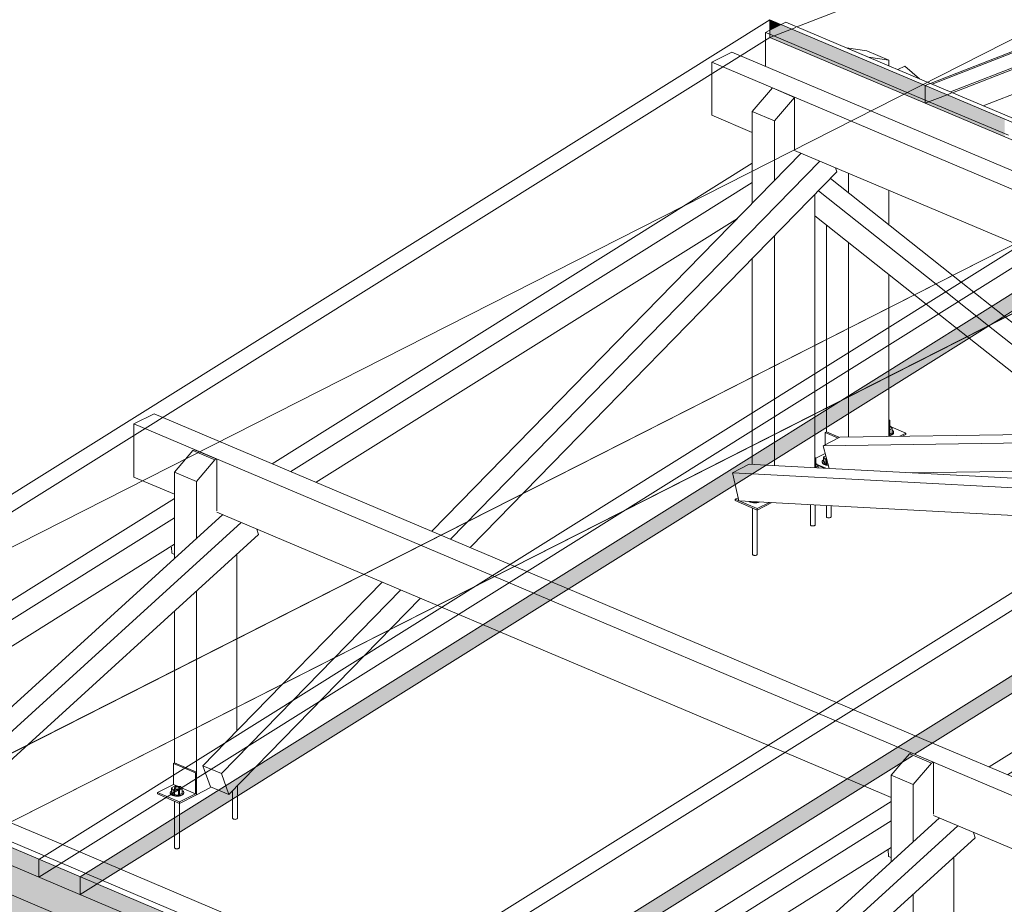
# Model space of a CAD drawing. Units: millimetres. Extents: x 149369 to 229501, y -28738 to 94048.
# Drawn here: x 160042 to 162015, y 88175 to 89947 of the extents above; entities that cross this region are included whole.
import ezdxf

# ---------------------------------------------------------------- set-up
doc = ezdxf.new("R2010")
doc.units = ezdxf.units.MM
for name, color, linetype, lineweight, true_color in [('A-GENM', 7, 'Continuous', 5, 0x3f403f), ('Piso', 7, 'Continuous', 5, 0x3f403f), ('Quadro Estrutural', 7, 'Continuous', 5, 0x3f403f), ('Telhados', 7, 'Continuous', 5, 0x3f403f)]:
    doc.layers.add(name, color=color, linetype=linetype, lineweight=lineweight, true_color=true_color)

# ---------------------------------------------------------------- blocks, each defined once
blk = doc.blocks.new('Family - L202-296791-PERSPECTIVA 01')
at = {"layer": 'Piso', "lineweight": 9, "true_color": 0xc3c3c3}
h = blk.add_hatch(color=9, dxfattribs=at)
h.paths.add_polyline_path([(162698.2, 86397.6), (163413.2, 86760.5), (162694.7, 87064.5), (162452.8, 86844.1), (162452.8, 86811.9), (162455, 86809.5), (162456.3, 86799.2), (162459.7, 86796.7), (162487.1, 86785.1), (162487.1, 86782.3), (162453.7, 86764.6), (162452.4, 86675.2), (162446.8, 86674.7), (162444.2, 86676.6), (162444.2, 86760.5), (162337.4, 86706.3), (162336.2, 86616.2), (162330.5, 86615.7), (162327.9, 86617.5), (162327.6, 86710.7), (162293.4, 86725.2), (162293.4, 86728), (162325.5, 86744.3), (162325.5, 86786.5), (162327.6, 86787.6), (162327.6, 87121.3), (162292.5, 87136.1), (162288.9, 87187.3), (162327.6, 87211.5), (162327.6, 87219.7), (161258.4, 87672.1), (161016.6, 87451.7), (161016.6, 87419.5), (161018.8, 87417.1), (161020.1, 87406.8), (161023.4, 87404.3), (161050.9, 87392.7), (161050.9, 87389.9), (161017.5, 87372.2), (161016.2, 87282.8), (161010.5, 87282.3), (161008, 87284.2), (161008, 87368.1), (160901.2, 87313.9), (160900, 87223.8), (160894.3, 87223.3), (160891.7, 87225.1), (160891.4, 87318.3), (160857.2, 87332.8), (160857.2, 87335.6), (160889.3, 87351.9), (160889.3, 87394.1), (160891.4, 87395.2), (160891.4, 87728.9), (160856.3, 87743.8), (160852.7, 87794.9), (160891.4, 87819.1), (160891.4, 87827.4), (159867.7, 88260.4), (159717.2, 88184), (159580.4, 88059.4), (159581.6, 88026.6), (159582.5, 88024.7), (159583.9, 88014.4), (159587.2, 88011.9), (159614.6, 88000.3), (159614.6, 87997.5), (159581.2, 87979.8), (159580, 87890.4), (159574.3, 87889.9), (159571.7, 87891.8), (159571.7, 87975.7), (159465, 87921.5), (159463.7, 87831.4), (159458, 87830.9), (159455.5, 87832.8), (159455.2, 87925.9), (159420.9, 87940.4), (159420.9, 87943.2), (159453, 87959.5), (159453, 88001.7), (159455.2, 88002.8), (159455.2, 88051.1), (159152.7, 87897.5), (162643.7, 86420.6)])
h.paths.add_polyline_path([(162452.8, 86949), (162616, 87097.7), (162452.8, 87166.8), (162452.8, 87056.1)])
h.paths.add_polyline_path([(161016.6, 87556.6), (161179.8, 87705.3), (161016.6, 87774.4), (161016.6, 87696.9)])
at = {"layer": 'Piso', "color": 9, "lineweight": 9, "true_color": 0xbfbfbf}
blk.add_line((159152.7, 87897.5), (162285.9, 89487.6), dxfattribs=at)
blk = doc.blocks.new('Family - L201-296887-PERSPECTIVA 01')
at = {"layer": 'Piso', "color": 9, "lineweight": 9, "true_color": 0xbfbfbf}
for p, q in [((158023, 87873.4), (165168, 91500.5)), ((165476.3, 91244.6), (158870.7, 87891.3))]:
    blk.add_line(p, q, dxfattribs=at)
blk = doc.blocks.new('Family - VC201-296997-PERSPECTIVA 01')
at = {"layer": 'Quadro Estrutural', "color": 9, "lineweight": 9, "true_color": 0xbfbfbf}
for p, q in [((159004.9, 87960), (162139.2, 89550.8)), ((162286.9, 89488.3), (159152.6, 87897.5))]:
    blk.add_line(p, q, dxfattribs=at)
blk = doc.blocks.new('IFC-EST-UBS-PORTE-2_IFC-1-PERSPECTIVA 01')
at = {"layer": 'Piso', "color": 9, "lineweight": 9, "true_color": 0xbfbfbf}
for name in ['Family - L201-296887-PERSPECTIVA 01', 'Family - L202-296791-PERSPECTIVA 01']:
    blk.add_blockref(name, (0, 0), dxfattribs=at)
at = {"layer": 'Quadro Estrutural', "color": 9, "lineweight": 9, "true_color": 0xbfbfbf}
blk.add_blockref('Family - VC201-296997-PERSPECTIVA 01', (0, 0), dxfattribs=at)
blk = doc.blocks.new('Madeira Retangular - 6x12-2417150-PERSPECTIVA 01')
at = {"layer": 'Quadro Estrutural', "color": 253, "true_color": 0x9fa09f}
for p, q in [((161545.5, 89926.3), (161568.1, 89937.8)), ((161545.5, 89918.2), (161857, 89786.4)), ((162069.7, 89734.1), (161867.4, 89819.7))]:
    blk.add_line(p, q, dxfattribs=at)
at = {"layer": 'Quadro Estrutural', "color": 8, "true_color": 0x7f807f}
for p, q in [((161568.1, 89937.8), (161577.2, 89942.4)), ((161867.4, 89819.7), (161577.2, 89942.4)), ((161536.8, 89921.9), (161545.5, 89926.3)), ((161536.8, 89854.1), (161536.8, 89921.9)), ((161536.8, 89921.9), (161545.5, 89918.2))]:
    blk.add_line(p, q, dxfattribs=at)
at = {"layer": 'Quadro Estrutural', "color": 253, "true_color": 0xafb0af}
blk.add_line((161857, 89786.4), (162023.7, 89715.9), dxfattribs=at)
blk = doc.blocks.new('Madeira Retangular - 5x6-V645-PERSPECTIVA 01')
at = {"layer": 'Quadro Estrutural', "color": 8, "true_color": 0x7f807f}
for p, q in [((163044.6, 89072.3), (162304.6, 88314.6)), ((162366, 88324), (163081.5, 89056.6)), ((163113.2, 89043.2), (163116.1, 89034.9)), ((163116.1, 89034.9), (162509.5, 88413.8)), ((162001.6, 87893.7), (161897.5, 87787.1)), ((161897.5, 87787.1), (161885.5, 87821.1)), ((161859.7, 87805), (161860.5, 87802.8)), ((161860.5, 87802.8), (161897.5, 87787.1))]:
    blk.add_line(p, q, dxfattribs=at)
at = {"layer": 'Quadro Estrutural', "color": 253, "true_color": 0x9fa09f}
for p, q in [((162509.5, 88413.8), (162381, 88282.3)), ((162341.6, 88299), (162366, 88324)), ((162205.1, 88212.7), (161845.7, 87844.7)), ((161882.7, 87829.1), (162242, 88197.1)), ((162281.5, 88180.4), (162001.6, 87893.7)), ((161882.7, 87829.1), (161845.7, 87844.7)), ((161845.7, 87844.7), (161859.7, 87805)), ((161885.5, 87821.1), (161882.7, 87829.1))]:
    blk.add_line(p, q, dxfattribs=at)
blk = doc.blocks.new('Madeira Retangular - 5x6-V646-PERSPECTIVA 01')
at = {"layer": 'Quadro Estrutural', "true_color": 0xa09151}
for points in [[(160966.7, 87461.9), (161216.7, 87689.7), (161179.8, 87705.3), (160929.8, 87477.5)], [(160978.6, 87417.1), (161258.4, 87672.1), (161216.7, 87689.7), (160966.7, 87461.9)], [(160978.6, 87417.1), (160966.7, 87461.9), (160929.8, 87477.5), (160941.7, 87432.7), (160966.7, 87422.1)]]:
    blk.add_hatch(color=55, dxfattribs=at).paths.add_polyline_path(points)
at = {"layer": 'Quadro Estrutural', "color": 8, "true_color": 0x7f807f}
for p, q in [((161885.2, 88348.1), (161287.7, 87803.7)), ((161324.7, 87788), (161922.1, 88332.4)), ((161953.8, 88319), (161956.7, 88308.3)), ((161956.7, 88308.3), (161366.3, 87770.4))]:
    blk.add_line(p, q, dxfattribs=at)
at = {"layer": 'Quadro Estrutural'}
for p, q in [((161179.8, 87705.3), (160929.8, 87477.5)), ((160966.7, 87461.9), (161216.7, 87689.7)), ((161258.4, 87672.1), (160978.6, 87417.1)), ((160966.7, 87461.9), (160929.8, 87477.5)), ((160929.8, 87477.5), (160941.7, 87432.7)), ((160978.6, 87417.1), (160966.7, 87461.9)), ((160941.7, 87432.7), (160978.6, 87417.1))]:
    blk.add_line(p, q, dxfattribs=at)
blk = doc.blocks.new('Madeira Retangular - 5x6-V643-PERSPECTIVA 01')
at = {"layer": 'Quadro Estrutural', "color": 8, "true_color": 0x7f807f}
for p, q in [((164382.8, 88444.5), (163420.8, 87842.4)), ((163457.8, 87826.8), (164382.8, 88405.8)), ((164349.1, 88331.3), (163508.6, 87805.2)), ((163218.6, 87677.1), (163219.6, 87663.1)), ((163219.6, 87663.1), (163224.8, 87660.8))]:
    blk.add_line(p, q, dxfattribs=at)
blk = doc.blocks.new('Madeira Retangular - 5x6-V644-PERSPECTIVA 01')
at = {"layer": 'Quadro Estrutural', "true_color": 0xa09151}
for points in [[(162325.8, 87171.6), (162327.6, 87172.8), (162327.6, 87211.5), (162288.9, 87187.3)], [(162327.6, 87121.3), (162327.6, 87146.1), (162325.8, 87171.6), (162288.9, 87187.3), (162292.5, 87136.1), (162325.8, 87122.1)], [(162327.6, 87146.1), (162327.6, 87172.8), (162325.8, 87171.6)]]:
    blk.add_hatch(color=55, dxfattribs=at).paths.add_polyline_path(points)
at = {"layer": 'Quadro Estrutural', "color": 8, "true_color": 0x7f807f}
for p, q in [((163224.8, 87773.1), (162472.7, 87302.3)), ((162509.7, 87286.7), (163224.8, 87734.3)), ((163224.8, 87681), (162560.6, 87265.2))]:
    blk.add_line(p, q, dxfattribs=at)
at = {"layer": 'Quadro Estrutural'}
for p, q in [((162327.6, 87211.5), (162288.9, 87187.3)), ((162325.8, 87171.6), (162288.9, 87187.3)), ((162288.9, 87187.3), (162292.5, 87136.1)), ((162325.8, 87171.6), (162327.6, 87172.8)), ((162327.6, 87146.1), (162325.8, 87171.6)), ((162292.5, 87136.1), (162327.6, 87121.3))]:
    blk.add_line(p, q, dxfattribs=at)
blk = doc.blocks.new('Madeira Retangular - 6x12-2436118-PERSPECTIVA 01')
at = {"layer": 'Quadro Estrutural', "color": 8, "true_color": 0x7f807f}
for p, q in [((161428.9, 89862.1), (161469.4, 89882.6)), ((162183, 89580.7), (161469.4, 89882.6)), ((161428.9, 89755.8), (161428.9, 89862.1)), ((161428.9, 89862.1), (162147.1, 89558.3)), ((161428.9, 89755.8), (161510.3, 89721.3)), ((161595.1, 89685.5), (162045.8, 89494.8))]:
    blk.add_line(p, q, dxfattribs=at)
blk = doc.blocks.new('Madeira Retangular - 6x12-V647-PERSPECTIVA 01')
at = {"layer": 'Quadro Estrutural', "color": 8, "true_color": 0x7f807f}
for p, q in [((160271, 89137.3), (160311.4, 89157.9)), ((161025.1, 88855.9), (160311.4, 89157.9)), ((160271, 89031), (160271, 89137.3)), ((160271, 89137.3), (160989.2, 88833.5)), ((160271, 89031), (160352.4, 88996.5)), ((160437.1, 88960.7), (160887.8, 88770)), ((161678.7, 88579.4), (161141.4, 88806.7)), ((161105.5, 88784.3), (161642.8, 88556.9)), ((161004.1, 88720.8), (161541.4, 88493.5)), ((162332.3, 88302.9), (161871.4, 88497.9)), ((161835.5, 88475.4), (162296.4, 88280.4)), ((161734.1, 88412), (161788.6, 88388.9)), ((161873.4, 88353.1), (162195, 88217))]:
    blk.add_line(p, q, dxfattribs=at)
at = {"layer": 'Quadro Estrutural', "color": 253, "true_color": 0x9fa09f}
for p, q in [((161141.4, 88806.7), (161025.1, 88855.9)), ((160989.2, 88833.5), (161105.5, 88784.3)), ((160887.8, 88770), (161004.1, 88720.8)), ((161871.4, 88497.9), (161678.7, 88579.4)), ((161642.8, 88556.9), (161835.5, 88475.4)), ((161541.4, 88493.5), (161734.1, 88412))]:
    blk.add_line(p, q, dxfattribs=at)
blk = doc.blocks.new('Madeira Retangular - 6x12-V648-PERSPECTIVA 01')
at = {"layer": 'Quadro Estrutural', "true_color": 0xa09151}
h = blk.add_hatch(color=55, dxfattribs=at)
h.paths.add_polyline_path([(166758, 85345.4), (166758, 85404.6), (166721.1, 85420.2), (166722.2, 85360.6)])
h.paths.add_polyline_path([(166636.3, 85396.9), (166636.3, 85426), (166653.1, 85445.5), (166636.3, 85452.6), (166636.3, 85456), (165284.8, 86027.8), (165284.8, 85968.7), (166636, 85397)])
h.paths.add_polyline_path([(165200.1, 86004.5), (165200.1, 86033.6), (165216.8, 86053.1), (165200.1, 86060.2), (165200.1, 86063.6), (163848.6, 86635.4), (163848.6, 86576.3), (165198.3, 86005.3)])
h.paths.add_polyline_path([(163763.9, 86612.1), (163763.9, 86654.2), (163774.6, 86666.7), (162412.4, 87243), (162413.5, 87183.4), (163762, 86612.9)])
h.paths.add_polyline_path([(162327.6, 87219.7), (162327.6, 87248.8), (162344.4, 87268.3), (162327.6, 87275.4), (162327.6, 87278.9), (160976.2, 87850.6), (160977.3, 87791), (162325.8, 87220.5)])
h.paths.add_polyline_path([(160891.4, 87827.4), (160891.4, 87856.4), (160908.1, 87875.9), (160891.4, 87883), (160891.4, 87886.5), (159539.9, 88458.2), (159541.1, 88398.6), (160889.6, 87828.1)])
h.paths.add_polyline_path([(159455.2, 88435), (159455.2, 88464), (159471.9, 88483.5), (159455.2, 88490.6), (159455.2, 88494.1), (159373.8, 88528.5), (159373.8, 88469.4), (159453.4, 88435.7)])
at = {"layer": 'Quadro Estrutural', "color": 8, "true_color": 0x7f807f}
for p, q in [((160127.9, 88294.4), (159414.2, 88596.3)), ((159373.8, 88575.7), (160092, 88271.9)), ((160781.5, 88017.8), (160244.2, 88245.1)), ((160208.3, 88222.7), (160745.6, 87995.4))]:
    blk.add_line(p, q, dxfattribs=at)
at = {"layer": 'Quadro Estrutural'}
blk.add_line((159539.9, 88399.1), (160891.4, 87827.4), dxfattribs=at)
at = {"layer": 'Quadro Estrutural', "color": 253, "true_color": 0x9fa09f}
for p, q in [((160244.2, 88245.1), (160129.3, 88293.8)), ((160092, 88271.9), (160208.3, 88222.7))]:
    blk.add_line(p, q, dxfattribs=at)
blk = doc.blocks.new('Madeira Retangular - 5x6-V105-PERSPECTIVA 01')
at = {"layer": 'Quadro Estrutural', "color": 253, "true_color": 0x9fa09f}
for p, q in [((167450.3, 88206.4), (166528.8, 87847.7)), ((166565.7, 87832), (167474.8, 88186)), ((166631.4, 87804.2), (167474.8, 88132.6))]:
    blk.add_line(p, q, dxfattribs=at)
blk = doc.blocks.new('Viga L - 2_x1_8_-V792-PERSPECTIVA 01')
at = {"layer": 'Quadro Estrutural', "color": 8, "true_color": 0x7f807f}
for p, q in [((161786, 89144.8), (161783.9, 89145.7)), ((161786, 89144.8), (161783.9, 89143.7)), ((161783.9, 89143.7), (161783.9, 89112.3)), ((161786, 89112.3), (161786, 89144.8)), ((161788.4, 89131.5), (161818.1, 89118.9)), ((161818.1, 89118.9), (161805.7, 89112.6)), ((161811.4, 89112.6), (161818.1, 89116.1)), ((161818.1, 89116.1), (161818.1, 89118.9))]:
    blk.add_line(p, q, dxfattribs=at)
blk = doc.blocks.new('Viga L - 2_x1_8_-V793-PERSPECTIVA 01')
at = {"layer": 'Quadro Estrutural', "color": 8, "true_color": 0x7f807f}
for p, q in [((161656.5, 89120.3), (161658.7, 89121.4)), ((161658.7, 89121.4), (161683.4, 89110.9)), ((161656.5, 89096), (161656.5, 89120.3)), ((161656.5, 89120.3), (161681.3, 89109.8)), ((161637.7, 89068.5), (161656.4, 89078.1)), ((161655.2, 89048.8), (161641, 89054.8))]:
    blk.add_line(p, q, dxfattribs=at)
blk = doc.blocks.new('Chumbador 02 - ø3_8-V794-PERSPECTIVA 01')
at = {"layer": 'A-GENM', "color": 8, "true_color": 0x7f807f}
for p, q in [((161786, 89125.8), (161790.7, 89128.1)), ((161790.7, 89128.1), (161787.4, 89133)), ((161790.7, 89119.7), (161790.7, 89128.1)), ((161793.5, 89119.6), (161793.5, 89120.8)), ((161790.7, 89119.7), (161786, 89117.4)), ((161787.3, 89115.5), (161790, 89116.6)), ((161790, 89115.4), (161787.3, 89114.3))]:
    blk.add_line(p, q, dxfattribs=at)
for points in [[(161790, 89116.6, 0), (161792, 89117.9, 0), (161793.2, 89119.5, 0), (161793.5, 89121.1, 0), (161792.9, 89122.7, 0), (161791.4, 89124.2, 0)], [(161793.5, 89119.6, 0), (161793.2, 89118.3, 0), (161792, 89116.7, 0), (161790, 89115.4, 0)]]:
    blk.add_polyline3d(points, dxfattribs=at)
blk = doc.blocks.new('Chumbador 02 - ø3_8-V795-PERSPECTIVA 01')
at = {"layer": 'A-GENM', "color": 8, "true_color": 0x7f807f}
for p, q in [((161650.1, 89061.8), (161650.1, 89060.6)), ((161657.6, 89073.7), (161653, 89071.3)), ((161653, 89071.3), (161656.3, 89066.5)), ((161653, 89062.9), (161653, 89071.3)), ((161656.3, 89058), (161653, 89062.9)), ((161656.3, 89066.5), (161659.6, 89066.1)), ((161656.3, 89066.5), (161656.3, 89058)), ((161659.2, 89067.7), (161656.9, 89067.2)), ((161659, 89068.7), (161659, 89055.5)), ((161662, 89057.5), (161656.3, 89058)), ((161659, 88974), (161659, 88951.4)), ((161668.5, 88951.4), (161668.5, 88973.5))]:
    blk.add_line(p, q, dxfattribs=at)
for points in [[(161651.7, 89064.7, 0), (161650.4, 89063.1, 0), (161650.1, 89061.5, 0), (161650.8, 89059.9, 0), (161652.3, 89058.4, 0), (161654.6, 89057.2, 0), (161657.5, 89056.2, 0), (161660.8, 89055.7, 0)], [(161662.8, 89054.3, 0), (161660.8, 89054.5, 0), (161657.5, 89055, 0), (161654.6, 89055.9, 0), (161652.3, 89057.2, 0), (161650.8, 89058.7, 0), (161650.1, 89060.3, 0)], [(161667.2, 88949.9, 0), (161666.3, 88949.6, 0), (161665.1, 88949.3, 0), (161663.9, 88949.2, 0), (161662.7, 88949.3, 0), (161661.5, 88949.5, 0), (161660.5, 88949.8, 0), (161659.7, 88950.2, 0), (161659.2, 88950.8, 0), (161659, 88951.3, 0)], [(161668.4, 88951.5, 0), (161668.3, 88950.9, 0), (161667.9, 88950.4, 0), (161667.2, 88949.9, 0)]]:
    blk.add_polyline3d(points, dxfattribs=at)
blk = doc.blocks.new('Madeira Retangular - 5x6-V835-PERSPECTIVA 01')
at = {"layer": 'Quadro Estrutural', "color": 8, "true_color": 0x7f807f}
for p, q in [((161608.4, 89679.9), (160868.4, 88922.2)), ((160905.3, 88906.6), (161645.3, 89664.2)), ((161679.9, 89642.5), (160945.6, 88890.7)), ((161676.9, 89650.9), (161679.9, 89642.5)), ((160768.9, 88820.3), (160455.4, 88499.4)), ((160589.7, 88583.4), (160805.8, 88804.7)), ((160845.3, 88788), (160733.2, 88673.3))]:
    blk.add_line(p, q, dxfattribs=at)
at = {"layer": 'Quadro Estrutural', "color": 253, "true_color": 0x9fa09f}
for p, q in [((160733.2, 88673.3), (160461.2, 88394.7)), ((160446.4, 88436.7), (160589.7, 88583.4)), ((160455.4, 88499.4), (160409.5, 88452.3)), ((160446.4, 88436.7), (160409.5, 88452.3)), ((160409.5, 88452.3), (160424.3, 88410.4)), ((160461.2, 88394.7), (160446.4, 88436.7)), ((160424.3, 88410.4), (160461.2, 88394.7))]:
    blk.add_line(p, q, dxfattribs=at)
blk = doc.blocks.new('Madeira Retangular - 5x6-V836-PERSPECTIVA 01')
at = {"layer": 'Quadro Estrutural', "color": 8, "true_color": 0x7f807f}
for p, q in [((161510.3, 89659.7), (160548.4, 89057.6)), ((160585.3, 89042), (161510.3, 89621)), ((161480.5, 89548.9), (160636.2, 89020.5)), ((160346.3, 88890.7), (160347.1, 88878.3)), ((160347.1, 88878.3), (160352.4, 88876.1))]:
    blk.add_line(p, q, dxfattribs=at)
blk = doc.blocks.new('Viga L - 2_x1_8_-V837-PERSPECTIVA 01')
at = {"layer": 'Quadro Estrutural', "color": 8, "true_color": 0x7f807f}
for p, q in [((161637.7, 89069.5), (161635.5, 89070.4)), ((161637.7, 89069.5), (161635.5, 89068.4)), ((161635.5, 89068.4), (161635.5, 89049.8)), ((161637.7, 89049.7), (161637.7, 89069.5)), ((161640.1, 89056.2), (161657.9, 89048.6))]:
    blk.add_line(p, q, dxfattribs=at)
blk = doc.blocks.new('Viga L - 2_x1_8_-V821-PERSPECTIVA 01')
at = {"layer": 'Quadro Estrutural', "color": 8, "true_color": 0x7f807f}
for p, q in [((164348.5, 87771.3), (164354.6, 87774.4)), ((164348.5, 87768.5), (164348.5, 87771.3)), ((164392.8, 87752.5), (164348.5, 87771.3)), ((164348.5, 87768.5), (164392.8, 87749.7)), ((164417.2, 87764.9), (164392.8, 87752.5)), ((164392.8, 87749.7), (164422.2, 87764.6)), ((164392.8, 87752.5), (164392.8, 87749.7))]:
    blk.add_line(p, q, dxfattribs=at)
blk = doc.blocks.new('Chumbador 02 - ø3_8-V838-PERSPECTIVA 01')
at = {"layer": 'A-GENM', "color": 8, "true_color": 0x7f807f}
for p, q in [((161637.7, 89050.5), (161642.3, 89052.8)), ((161642.3, 89052.8), (161639, 89057.7)), ((161642.3, 89049.4), (161642.3, 89052.8)), ((161626.9, 88975.7), (161626.9, 88935.1)), ((161636.4, 88935.1), (161636.4, 88975.2))]:
    blk.add_line(p, q, dxfattribs=at)
for points in [[(161635.1, 88933.7, 0), (161634.2, 88933.3, 0), (161633.1, 88933, 0), (161631.9, 88932.9, 0), (161630.6, 88933, 0), (161629.4, 88933.2, 0), (161628.4, 88933.5, 0), (161627.6, 88934, 0), (161627.1, 88934.5, 0), (161626.9, 88935, 0)], [(161636.4, 88935.2, 0), (161636.3, 88934.7, 0), (161635.9, 88934.1, 0), (161635.1, 88933.7, 0)]]:
    blk.add_polyline3d(points, dxfattribs=at)
blk = doc.blocks.new('Chumbador 02 - ø3_8-V823-PERSPECTIVA 01')
at = {"layer": 'A-GENM', "color": 8, "true_color": 0x7f807f}
for p, q in [((164383.1, 87753.8), (164383.1, 87660.9)), ((164392.6, 87660.9), (164392.6, 87749.8))]:
    blk.add_line(p, q, dxfattribs=at)
for points in [[(164397.9, 87765.8, 0), (164395.1, 87764.8, 0), (164391.9, 87764.1, 0), (164388.4, 87763.8, 0), (164384.9, 87763.9, 0), (164381.6, 87764.5, 0), (164378.7, 87765.4, 0), (164376.4, 87766.7, 0)], [(164378.7, 87766.6, 0), (164381.6, 87765.7, 0), (164384.9, 87765.1, 0), (164388.4, 87765, 0), (164391.9, 87765.3, 0), (164395.1, 87766, 0)], [(164391.3, 87659.4, 0), (164390.4, 87659.1, 0), (164389.3, 87658.8, 0), (164388, 87658.7, 0), (164386.8, 87658.8, 0), (164385.6, 87659, 0), (164384.6, 87659.3, 0), (164383.8, 87659.7, 0), (164383.3, 87660.2, 0), (164383.1, 87660.8, 0)], [(164392.6, 87661, 0), (164392.5, 87660.4, 0), (164392, 87659.9, 0), (164391.3, 87659.4, 0)]]:
    blk.add_polyline3d(points, dxfattribs=at)
blk = doc.blocks.new('Viga L - 2_x1_8_-V839-PERSPECTIVA 01')
at = {"layer": 'Quadro Estrutural', "color": 8, "true_color": 0x7f807f}
for p, q in [((160350.2, 88457.2), (160352.4, 88458.3)), ((160350.2, 88433.5), (160350.2, 88457.2)), ((160350.2, 88457.2), (160372.8, 88447.6)), ((160352.4, 88458.3), (160374.7, 88448.8))]:
    blk.add_line(p, q, dxfattribs=at)
at = {"layer": 'Quadro Estrutural', "color": 253, "true_color": 0x9fa09f}
for p, q in [((160350.2, 88415), (160350.2, 88433.5)), ((160372.8, 88447.6), (160394.5, 88438.4)), ((160374.7, 88448.8), (160396.7, 88439.5)), ((160396.7, 88439.5), (160394.5, 88438.4)), ((160394.5, 88438.4), (160394.5, 88396.2)), ((160396.7, 88394.5), (160396.7, 88439.5)), ((160318.1, 88398.7), (160350.2, 88415)), ((160350.2, 88415), (160358.4, 88411.5)), ((160318.1, 88395.9), (160318.1, 88398.7)), ((160362.4, 88379.9), (160318.1, 88398.7)), ((160318.1, 88395.9), (160362.4, 88377.1)), ((160361.7, 88410.1), (160363.5, 88409.3)), ((160394.5, 88396.2), (160362.4, 88379.9)), ((160362.4, 88377.1), (160396.7, 88394.5)), ((160366.8, 88408), (160394.5, 88396.2)), ((160362.4, 88379.9), (160362.4, 88377.1))]:
    blk.add_line(p, q, dxfattribs=at)
blk = doc.blocks.new('Chumbador 02 - ø3_8-V840-PERSPECTIVA 01')
at = {"layer": 'A-GENM', "color": 253, "true_color": 0x9fa09f}
for p, q in [((160478.4, 88393.3), (160478.4, 88412.4)), ((160468.9, 88402.6), (160468.9, 88385.8))]:
    blk.add_line(p, q, dxfattribs=at)
at = {"layer": 'A-GENM', "color": 8, "true_color": 0x7f807f}
for p, q in [((160478.4, 88347.3), (160478.4, 88391.7)), ((160468.9, 88385.8), (160468.9, 88347.3))]:
    blk.add_line(p, q, dxfattribs=at)
for points in [[(160477.2, 88345.8, 0), (160476.2, 88345.5, 0), (160475.1, 88345.2, 0), (160473.9, 88345.1, 0), (160472.7, 88345.2, 0), (160471.5, 88345.4, 0), (160470.5, 88345.7, 0), (160469.7, 88346.1, 0), (160469.1, 88346.7, 0), (160468.9, 88347.2, 0)], [(160478.4, 88347.4, 0), (160478.3, 88346.8, 0), (160477.9, 88346.3, 0), (160477.2, 88345.8, 0)]]:
    blk.add_polyline3d(points, dxfattribs=at)
blk = doc.blocks.new('Chumbador 02 - ø3_8-V841-PERSPECTIVA 01')
at = {"layer": 'A-GENM', "color": 253, "true_color": 0x9fa09f}
for p, q in [((160354.1, 88411.9), (160346.7, 88408.2)), ((160364.8, 88410.8), (160354.1, 88411.9)), ((160354.1, 88411.9), (160354.1, 88406.4)), ((160368.1, 88406), (160364.8, 88410.8)), ((160343.8, 88398.7), (160343.8, 88397.5)), ((160343.9, 88398.4), (160344.5, 88396.8)), ((160344.5, 88396.8), (160346, 88395.3)), ((160346.7, 88408.2), (160350, 88403.3)), ((160346.7, 88399.8), (160346.7, 88408.2)), ((160350, 88394.9), (160346.7, 88399.8)), ((160351.2, 88391.9), (160348.3, 88392.8)), ((160350, 88403.3), (160360.7, 88402.2)), ((160350, 88403.3), (160350, 88394.9)), ((160360.7, 88393.8), (160350, 88394.9)), ((160352.9, 88404.6), (160350.6, 88404.1)), ((160351.2, 88393.1), (160354.5, 88392.5)), ((160352.4, 88407.1), (160352.5, 88407.6)), ((160352.4, 88407), (160352.4, 88407.1)), ((160352.7, 88406.4), (160352.4, 88407)), ((160352.8, 88408.4), (160352.7, 88407.9)), ((160352.7, 88407.9), (160352.7, 88393.3)), ((160353.2, 88405.8), (160352.7, 88406.4)), ((160353.2, 88408.9), (160352.8, 88408.4)), ((160352.9, 88407.3), (160353.4, 88406.7)), ((160353, 88408.2), (160353.7, 88408.7)), ((160353.9, 88409.4), (160353.2, 88408.9)), ((160354, 88405.4), (160353.2, 88405.8)), ((160353.4, 88406.7), (160354.2, 88406.3)), ((160353.7, 88408.7), (160354.7, 88409)), ((160354.9, 88409.8), (160353.9, 88409.4)), ((160355.1, 88405), (160354, 88405.4)), ((160354.2, 88406.3), (160355.2, 88406)), ((160354.5, 88392.5), (160358, 88392.4)), ((160356.3, 88404.8), (160355.1, 88405)), ((160355.2, 88406), (160356.4, 88405.8)), ((160357.6, 88404.8), (160356.3, 88404.8)), ((160356.4, 88405.8), (160357.6, 88405.7)), ((160357.6, 88405.7), (160358.9, 88405.8)), ((160358, 88392.4), (160361.5, 88392.7)), ((160361.5, 88391.5), (160358, 88391.2)), ((160361.1, 88405.5), (160360.1, 88405.1)), ((160361.4, 88409.1), (160360.6, 88409.6)), ((160360.7, 88402.2), (160368.1, 88406)), ((160360.7, 88402.2), (160360.7, 88393.8)), ((160368.1, 88397.6), (160360.7, 88393.8)), ((160360.9, 88406.4), (160361.6, 88406.9)), ((160361.9, 88406), (160361.1, 88405.5)), ((160361.6, 88406.9), (160362.1, 88407.5)), ((160362.3, 88406.6), (160361.9, 88406)), ((160362.1, 88407.5), (160362.2, 88408)), ((160362.2, 88393.3), (160362.2, 88407.9)), ((160362.2, 88407.8), (160362.4, 88407.2)), ((160362.4, 88407.1), (160362.3, 88406.6)), ((160362.4, 88407.2), (160362.4, 88407.1)), ((160367.4, 88394.4), (160369.5, 88395.8)), ((160368.1, 88406), (160368.1, 88397.6)), ((160370.4, 88400.6), (160368.9, 88402.1)), ((160371, 88399), (160370.4, 88400.6)), ((160371, 88397.5), (160370.7, 88396.1)), ((160371, 88398.7), (160371, 88399)), ((160371, 88397.5), (160371, 88398.7)), ((160352.7, 88381.2), (160352.7, 88313)), ((160362.2, 88319), (160362.2, 88377.2))]:
    blk.add_line(p, q, dxfattribs=at)
at = {"layer": 'A-GENM', "color": 8, "true_color": 0x7f807f}
for p, q in [((160352.7, 88313), (160352.7, 88288.3)), ((160362.2, 88288.3), (160362.2, 88319))]:
    blk.add_line(p, q, dxfattribs=at)
at = {"layer": 'A-GENM', "color": 253, "true_color": 0x9fa09f}
for points in [[(160345.4, 88401.6, 0), (160344.2, 88400, 0), (160343.9, 88398.4, 0)], [(160348.3, 88392.8, 0), (160346, 88394.1, 0), (160344.5, 88395.6, 0), (160343.9, 88397.2, 0)], [(160346, 88395.3, 0), (160348.3, 88394, 0), (160351.2, 88393.1, 0)], [(160358, 88391.2, 0), (160354.5, 88391.3, 0), (160351.2, 88391.9, 0)], [(160352.7, 88407.9, 0), (160352.7, 88407.8, 0), (160352.9, 88407.3, 0)], [(160357.2, 88410.1, 0), (160356, 88410, 0), (160354.9, 88409.8, 0)], [(160360.6, 88409.6, 0), (160359.6, 88409.9, 0), (160358.4, 88410.1, 0), (160357.2, 88410.1, 0)], [(160360.1, 88405.1, 0), (160358.9, 88404.9, 0), (160357.6, 88404.8, 0)], [(160358.9, 88405.8, 0), (160360, 88406.1, 0), (160360.9, 88406.4, 0)], [(160360.8, 88408.8, 0), (160361.6, 88408.3, 0), (160362.2, 88407.8, 0)], [(160362.2, 88408, 0), (160361.9, 88408.6, 0), (160361.4, 88409.1, 0)], [(160361.5, 88392.7, 0), (160364.7, 88393.4, 0), (160367.4, 88394.4, 0)], [(160367.4, 88393.2, 0), (160364.7, 88392.2, 0), (160361.5, 88391.5, 0)], [(160370.7, 88396.1, 0), (160369.5, 88394.6, 0), (160367.4, 88393.2, 0)], [(160369.5, 88395.8, 0), (160370.7, 88397.3, 0), (160371, 88398.7, 0)]]:
    blk.add_polyline3d(points, dxfattribs=at)
at = {"layer": 'A-GENM', "color": 8, "true_color": 0x7f807f}
for points in [[(160360.9, 88286.8, 0), (160360, 88286.4, 0), (160358.9, 88286.2, 0), (160357.6, 88286.1, 0), (160356.4, 88286.2, 0), (160355.2, 88286.3, 0), (160354.2, 88286.7, 0), (160353.4, 88287.1, 0), (160352.9, 88287.6, 0), (160352.7, 88288.2, 0)], [(160362.2, 88288.4, 0), (160362.1, 88287.8, 0), (160361.6, 88287.3, 0), (160360.9, 88286.8, 0)]]:
    blk.add_polyline3d(points, dxfattribs=at)

msp = doc.modelspace()

# ---------------------------------------------------------------- hatches: boundary and pattern name
at = {"layer": 'Telhados', "true_color": 0xc0c0c0, "transparency": 33554560}
for points in [[(161545.5, 89926.3), (161568.1, 89937.8), (161545.5, 89947.4), (161545.5, 89942.4)], [(161857, 89780), (161857, 89815.6), (161568.1, 89937.8), (161545.5, 89926.3), (161545.5, 89911.8), (161772.9, 89815.6)], [(160080.9, 88229.4), (160080.9, 88264.9), (159373.8, 88564.1), (159373.8, 88528.5), (160079.2, 88230.1)], [(160734.5, 87952.8), (160734.5, 87988.4), (160197.2, 88215.7), (160163.3, 88194.5), (160650.4, 87988.4)]]:
    msp.add_hatch(color=9, dxfattribs=at).paths.add_polyline_path(points)
h = msp.add_hatch(color=9, dxfattribs=at)
h.paths.add_polyline_path([(162015.8, 89719.3), (162015.8, 89748.4), (161946.8, 89748.4)])
h.paths.add_polyline_path([(161923.2, 89752), (161923.2, 89787.6), (161857, 89815.6), (161857, 89780)])
h = msp.add_hatch(color=9, dxfattribs=at)
h.paths.add_polyline_path([(162357.9, 89568.1), (162357.9, 89603.7), (162275.5, 89638.6), (162241.5, 89617.3), (162323.9, 89582.5)])
h.paths.add_polyline_path([(162015.8, 89712.9), (162015.8, 89719.3), (161946.8, 89748.4), (162015.8, 89748.4), (161923.2, 89787.6), (161923.2, 89752), (161931.6, 89748.4)])
h = msp.add_hatch(color=9, dxfattribs=at)
h.paths.add_polyline_path([(160163.3, 88194.5), (160244.2, 88245.1), (160210.3, 88259.5), (160163.3, 88230.1)])
h.paths.add_polyline_path([(160461.2, 88394.7), (160516.1, 88450.9), (160440.4, 88403.5), (160446.4, 88401)])
h.paths.add_polyline_path([(161004.1, 88720.8), (161141.4, 88806.7), (161107.5, 88821.1), (160970.2, 88735.2)])
h.paths.add_polyline_path([(161476, 89016.2), (161635.5, 89116), (161635.5, 89151.6), (161510.3, 89073.2), (161510.3, 89056.5), (161504.3, 89056.8), (161470.6, 89039.7)])
h.paths.add_polyline_path([(161658.7, 89130.5), (161783.9, 89208.9), (161783.9, 89244.4), (161658.7, 89166.1), (161658.7, 89132.6)])
h.paths.add_polyline_path([(161944.6, 89309.5), (162014.8, 89353.4), (161989.7, 89373.3), (161919.6, 89329.4), (161923.2, 89326.5)])
h.paths.add_polyline_path([(162162.1, 89445.6), (162357.9, 89568.1), (162323.9, 89582.5), (162128.2, 89460)])
h = msp.add_hatch(color=9, dxfattribs=at)
h.paths.add_polyline_path([(161783.9, 89232.8), (161940.7, 89312.6), (161919.6, 89329.4), (161783.9, 89244.4), (161783.9, 89233)])
h.paths.add_polyline_path([(162014.8, 89353.4), (162162.1, 89445.6), (162128.2, 89460), (161989.7, 89373.3), (162013.9, 89354)])
h = msp.add_hatch(color=9, dxfattribs=at)
h.paths.add_polyline_path([(160244.2, 88245.1), (160352.7, 88313), (160352.7, 88348.6), (160210.3, 88259.5)])
h.paths.add_polyline_path([(160362.2, 88319), (160468.9, 88385.8), (160468.9, 88402.6), (160461.2, 88394.7), (160440.4, 88403.5), (160362.2, 88354.6)])
h.paths.add_polyline_path([(160478.4, 88391.7), (161004.1, 88720.8), (160970.2, 88735.2), (160511.8, 88446.6), (160478.4, 88412.3), (160478.4, 88393.3)])
h.paths.add_polyline_path([(161141.4, 88806.7), (161476, 89016.2), (161470.6, 89039.7), (161504.3, 89056.8), (161510.3, 89056.8), (161510.3, 89073.2), (161107.5, 88821.1)])
h.paths.add_polyline_path([(161635.5, 89116), (161658.7, 89130.5), (161658.7, 89166.1), (161635.5, 89151.6), (161635.5, 89132.6)])
h.paths.add_polyline_path([(161783.9, 89208.9), (161944.6, 89309.5), (161940.9, 89312.5), (161783.9, 89232.8)])
h = msp.add_hatch(color=9, dxfattribs=at)
h.paths.add_polyline_path([(160893.3, 87885.7), (160974.2, 87936.3), (160940.3, 87950.7), (160893.3, 87921.3), (160893.3, 87895.2)])
h.paths.add_polyline_path([(161734.1, 88412), (161871.4, 88497.9), (161837.5, 88512.2), (161700.2, 88426.3), (161727.7, 88414.7)])
h.paths.add_polyline_path([(162484.4, 88881.6), (162665.4, 88994.9), (162613, 88997.7), (162459.3, 88901.5), (162472.9, 88890.7)])
h.paths.add_polyline_path([(162683.2, 89006), (162752.3, 89049.3), (162749, 89052.2), (162757.2, 89052.3), (162876.8, 89127.2), (162818.7, 89126.4), (162659.3, 89026.6)])
h.paths.add_polyline_path([(162892.1, 89136.8), (163087.9, 89259.3), (163053.9, 89273.7), (162858.2, 89151.1), (162891.3, 89137.1)])
h = msp.add_hatch(color=9, dxfattribs=at)
h.paths.add_polyline_path([(160974.2, 87936.3), (161734.1, 88412), (161700.2, 88426.3), (160940.3, 87950.7), (160972.3, 87937.1)])
h.paths.add_polyline_path([(161871.4, 88497.9), (162484.4, 88881.6), (162459.3, 88901.5), (161837.5, 88512.2)])
h.paths.add_polyline_path([(162665.4, 88994.9), (162683.2, 89006), (162659.3, 89026.6), (162613, 88997.7), (162643.7, 88996.1)])
h.paths.add_polyline_path([(162752.3, 89049.3), (162757.2, 89052.3), (162749, 89052.2)])
h.paths.add_polyline_path([(162818.7, 89126.4), (162876.8, 89127.2), (162892.1, 89136.8), (162858.2, 89151.1), (162828.5, 89132.6)])
h = msp.add_hatch(color=9, dxfattribs=at)
h.paths.add_polyline_path([(160352.7, 88313), (160362.2, 88319), (160360.9, 88353.8), (160352.7, 88348.6)])
h.paths.add_polyline_path([(160468.9, 88385.8), (160478.4, 88393.3), (160477.2, 88411.1), (160468.9, 88402.6), (160468.9, 88393.3)])
h = msp.add_hatch(color=9, dxfattribs=at)
h.paths.add_polyline_path([(160889.6, 87921.3), (160891.4, 87921.3), (160891.4, 87903.5), (160889.6, 87903.5)])
h.paths.add_polyline_path([(160891.4, 87896), (160893.3, 87897), (160893.3, 87921.3), (160889.6, 87921.3), (160842.5, 87921.3), (160842.5, 87907.2), (160889.6, 87887.2), (160889.6, 87896)])
h.paths.add_polyline_path([(160893.3, 87885.7), (160893.3, 87895.2), (160891.4, 87896), (160891.4, 87886.5)])
h.paths.add_polyline_path([(160809.2, 87921.3), (160842.5, 87921.3), (160842.5, 87942.8), (160734.5, 87988.4), (160734.5, 87952.8)])
h.paths.add_polyline_path([(160163.3, 88194.5), (160163.3, 88230.1), (160080.9, 88264.9), (160080.9, 88229.4), (160122, 88212)])

# ---------------------------------------------------------------- linework, layer by layer
at = {"layer": 'Quadro Estrutural', "color": 8, "true_color": 0x7f807f}
for p, q in [((161699.1, 89890.9), (161739.6, 89884.8)), ((161743.4, 89872.1), (161699.1, 89890.9)), ((161739.6, 89884.8), (161783.9, 89866.1)), ((161783.9, 89866.1), (161743.4, 89872.1)), ((161783.9, 89866.1), (161783.9, 89855)), ((161801.7, 89847.5), (161815.7, 89854.6)), ((161845.6, 89828.9), (161815.7, 89854.6)), ((161510.3, 89763.4), (161550.8, 89810.6)), ((161550.8, 89810.6), (161595.1, 89791.8)), ((161595.1, 89791.8), (161554.6, 89744.7)), ((161595.1, 89685.7), (161595.1, 89791.8)), ((161554.6, 89744.7), (161510.3, 89763.4)), ((161510.3, 89763.4), (161510.3, 89579.5)), ((161554.6, 89744.7), (161554.6, 89624.9)), ((161703, 89600.6), (161703, 89639.8)), ((161928.8, 89421.6), (161666.9, 89629.2)), ((161635.5, 89597.1), (161635.5, 89238)), ((161642.7, 89604.5), (161897.9, 89402.2)), ((161783.9, 89605.6), (161783.9, 89536.4)), ((161635.5, 89554.5), (161858.6, 89377.7)), ((161658.7, 89536.2), (161658.7, 89252.5)), ((161554.6, 89514.3), (161554.6, 89187.4)), ((161703, 89280.2), (161703, 89501.1)), ((161510.3, 89468.9), (161510.3, 89159.7)), ((161783.9, 89437), (161783.9, 89330.9)), ((162412, 89038.4), (162014.8, 89353.4)), ((161983.9, 89334), (162381.1, 89019.1)), ((161944.6, 89309.5), (162318.1, 89013.4)), ((161783.9, 89208.9), (161783.9, 89112.3)), ((161703, 89111.2), (161703, 89158.2)), ((161658.7, 89130.5), (161658.7, 89121.4)), ((161635.5, 89116), (161635.5, 89049.8)), ((161652.2, 89093.8), (161685.9, 89110.9)), ((161652.2, 89093.8), (162207.1, 89101.4)), ((162186.5, 89117.8), (161685.9, 89110.9)), ((160352.4, 89041), (160389.2, 89083.9)), ((160392.8, 89085.8), (160389.2, 89083.9)), ((160389.2, 89083.9), (160433.5, 89065.2)), ((160437.1, 89067), (160392.8, 89085.8)), ((161664.4, 89048.3), (161652.2, 89093.8)), ((160433.5, 89065.2), (160396.7, 89022.3)), ((160433.5, 89065.2), (160437.1, 89067)), ((160437.1, 88963.3), (160437.1, 89067)), ((161554.6, 89065.4), (161554.6, 89054.1)), ((162367.8, 89010.8), (161538.1, 89055)), ((161826.5, 89039.6), (162277.3, 89045.8)), ((160396.7, 89022.3), (160352.4, 89041)), ((160352.4, 89041), (160352.4, 88867.7)), ((160396.7, 89022.3), (160396.7, 88908)), ((161510.2, 89037.6), (162340, 88993.3)), ((161483.6, 88983.4), (161476, 89016.2)), ((161483.6, 88983.4), (162258.1, 88942.1)), ((160477.6, 88876.9), (160477.6, 88522)), ((160396.7, 88803.2), (160396.7, 88462.6)), ((160352.4, 88762.8), (160352.4, 88458.3)), ((161831.9, 88473.6), (161869.7, 88457.6)), ((161873.4, 88459.4), (161835.5, 88475.4)), ((161788.6, 88433.4), (161812, 88460.7)), ((161869.7, 88457.6), (161832.9, 88414.7)), ((161869.7, 88457.6), (161873.4, 88459.4)), ((161873.4, 88355.7), (161873.4, 88459.4)), ((161832.9, 88414.7), (161788.6, 88433.4)), ((161788.6, 88433.4), (161788.6, 88260.1)), ((161832.9, 88414.7), (161832.9, 88300.4)), ((161913.8, 88269.3), (161913.8, 88041)), ((161832.9, 88195.6), (161832.9, 87990.3))]:
    msp.add_line(p, q, dxfattribs=at)
at = {"layer": 'Quadro Estrutural', "color": 253, "true_color": 0x9fa09f}
for p, q in [((162014.8, 89353.4), (161928.8, 89421.6)), ((161897.9, 89402.2), (161983.9, 89334)), ((161858.6, 89377.7), (161944.6, 89309.5)), ((161783.9, 89330.9), (161783.9, 89208.9)), ((161703, 89158.2), (161703, 89280.2)), ((161658.7, 89252.5), (161658.7, 89130.5)), ((161635.5, 89238), (161635.5, 89116)), ((161554.6, 89187.4), (161554.6, 89065.4)), ((161510.3, 89159.7), (161510.3, 89056.5)), ((161470.6, 89039.7), (161504.3, 89056.8)), ((161538.1, 89055), (161504.3, 89056.8)), ((161476, 89016.2), (161470.6, 89039.7)), ((161470.6, 89039.7), (161510.2, 89037.6)), ((161812, 88460.7), (161825.4, 88476.3)), ((161829, 88478.2), (161825.4, 88476.3)), ((161825.4, 88476.3), (161831.9, 88473.6)), ((161835.5, 88475.4), (161829, 88478.2)), ((160396.7, 88462.6), (160396.7, 88394.5)), ((160424.8, 88408.8), (160396.7, 88394.5))]:
    msp.add_line(p, q, dxfattribs=at)
at = {"layer": 'Telhados', "color": 8, "true_color": 0x7f807f}
for p, q in [((161599.7, 89932.9), (165473.7, 91441.3)), ((161545.5, 89947.4), (161545.5, 89911.8)), ((159350.9, 88538.2), (161545.5, 89911.8)), ((161545.5, 89911.8), (163323, 89159.8)), ((161857, 89815.6), (161857, 89780)), ((162357.9, 89568.1), (160163.3, 88194.5)), ((163087.9, 89259.3), (161835.5, 88475.4)), ((161831.1, 88472.6), (160938.3, 87913.8))]:
    msp.add_line(p, q, dxfattribs=at)
at = {"layer": 'Telhados'}
for p, q in [((165785.2, 91345.1), (161857, 89815.6)), ((161545.5, 89947.4), (159350.9, 88573.8)), ((165937.4, 88089.4), (161545.5, 89947.4)), ((162275.5, 89638.6), (160080.9, 88264.9)), ((160163.3, 88230.1), (162357.9, 89603.7)), ((162929.1, 89362.1), (160734.5, 87988.4)), ((160893.3, 87921.3), (163087.9, 89294.9)), ((159350.9, 88573.8), (160893.3, 87921.3)), ((166775.8, 85397), (159350.9, 88538.2)), ((160080.9, 88264.9), (160080.9, 88229.4)), ((160163.3, 88230.1), (160163.3, 88194.5))]:
    msp.add_line(p, q, dxfattribs=at)
at = {"layer": 'Telhados', "color": 253, "true_color": 0x9fa09f}
for p, q in [((161911.2, 89801.1), (165785.2, 91309.5)), ((161545.5, 89911.8), (161597.4, 89932)), ((161900.8, 89797.1), (161908.9, 89800.2)), ((160080.9, 88229.4), (162275.5, 89603)), ((160734.5, 87952.8), (162929.1, 89326.5))]:
    msp.add_line(p, q, dxfattribs=at)
at = {"layer": 'Telhados', "color": 253, "true_color": 0xafb0af}
msp.add_line((161857, 89780), (161900.8, 89797.1), dxfattribs=at)

# ---------------------------------------------------------------- block references
at = {"lineweight": 5}
msp.add_blockref('IFC-EST-UBS-PORTE-2_IFC-1-PERSPECTIVA 01', (0, 0), dxfattribs=at)
at = {"layer": 'A-GENM'}
msp.add_blockref('Chumbador 02 - ø3_8-V794-PERSPECTIVA 01', (0, 0), dxfattribs=at)
at = {"layer": 'A-GENM', "color": 8, "true_color": 0x7f807f}
for name, p in [('Chumbador 02 - ø3_8-V795-PERSPECTIVA 01', (0, 0)), ('Chumbador 02 - ø3_8-V838-PERSPECTIVA 01', (0, 0)), ('Chumbador 02 - ø3_8-V823-PERSPECTIVA 01', (-2872.5, 1215.2)), ('Chumbador 02 - ø3_8-V841-PERSPECTIVA 01', (0, 0)), ('Chumbador 02 - ø3_8-V840-PERSPECTIVA 01', (0, 0))]:
    msp.add_blockref(name, p, dxfattribs=at)
at = {"layer": 'Quadro Estrutural', "color": 253, "true_color": 0x9fa09f}
for name, p in [('Madeira Retangular - 5x6-V105-PERSPECTIVA 01', (-4658.2, 1970.7)), ('Viga L - 2_x1_8_-V839-PERSPECTIVA 01', (0, 0))]:
    msp.add_blockref(name, p, dxfattribs=at)
at = {"layer": 'Quadro Estrutural'}
for name, p in [('Madeira Retangular - 6x12-2417150-PERSPECTIVA 01', (0, 0)), ('Madeira Retangular - 6x12-2436118-PERSPECTIVA 01', (0, 0)), ('Madeira Retangular - 6x12-V647-PERSPECTIVA 01', (0, 0)), ('Madeira Retangular - 5x6-V646-PERSPECTIVA 01', (-1436.2, 607.6)), ('Madeira Retangular - 6x12-V648-PERSPECTIVA 01', (0, 0)), ('Madeira Retangular - 5x6-V646-PERSPECTIVA 01', (0, 0))]:
    msp.add_blockref(name, p, dxfattribs=at)
at = {"layer": 'Quadro Estrutural', "color": 8, "true_color": 0x7f807f}
for name, p in [('Madeira Retangular - 5x6-V835-PERSPECTIVA 01', (0, 0)), ('Madeira Retangular - 5x6-V836-PERSPECTIVA 01', (0, 0)), ('Viga L - 2_x1_8_-V792-PERSPECTIVA 01', (0, 0)), ('Viga L - 2_x1_8_-V793-PERSPECTIVA 01', (0, 0)), ('Viga L - 2_x1_8_-V837-PERSPECTIVA 01', (0, 0)), ('Madeira Retangular - 5x6-V645-PERSPECTIVA 01', (0, 0)), ('Madeira Retangular - 5x6-V643-PERSPECTIVA 01', (-1436.2, 607.6)), ('Madeira Retangular - 5x6-V644-PERSPECTIVA 01', (-2872.5, 1215.2)), ('Viga L - 2_x1_8_-V821-PERSPECTIVA 01', (-2872.5, 1215.2)), ('Madeira Retangular - 5x6-V644-PERSPECTIVA 01', (-1436.2, 607.6))]:
    msp.add_blockref(name, p, dxfattribs=at)

doc.saveas('drawing.dxf')
